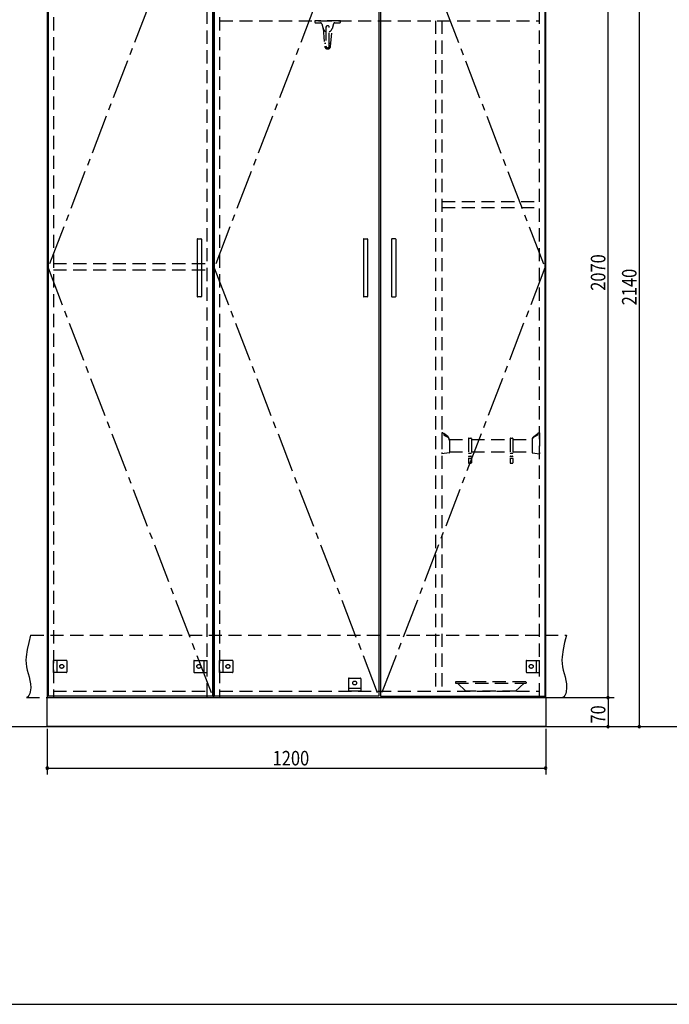
# Model space of a CAD drawing. Extents: x 19 to 1168, y 16 to 831.
# Drawn here: x 461 to 773, y 16 to 491 of the extents above; entities that cross this region are included whole.
import ezdxf

# ---------------------------------------------------------------- set-up
doc = ezdxf.new("R2010")
doc.units = 0
doc.linetypes.add('CENTER2', pattern=[28.575, 19.05, -3.175, 3.175, -3.175])
doc.linetypes.add('DASHED2', pattern=[9.525, 6.35, -3.175])
for name, color, linetype in [('CL', 4, 'CENTER2'), ('KI1', 7, 'CONTINUOUS'), ('KI2', 4, 'CONTINUOUS'), ('OS', 2, 'CONTINUOUS'), ('SU', 3, 'CONTINUOUS'), ('TS', 6, 'DASHED2'), ('WK', 7, 'CONTINUOUS')]:
    doc.layers.add(name, color=color, linetype=linetype)
doc.styles.get("Standard").update_dxf_attribs({"font": 'romans.shx', "width": 0.83, "bigfont": 'extfont.shx'})

msp = doc.modelspace()

# ---------------------------------------------------------------- linework, layer by layer
at = {"layer": 'CL'}
for p, q in [((553.6, 577.4), (474.4, 371)), ((633.6, 577.4), (554.4, 371)), ((634.4, 577.4), (713.6, 371)), ((474.4, 371), (553.6, 164.6)), ((554.4, 371), (633.6, 164.6)), ((713.6, 371), (634.4, 164.6))]:
    msp.add_line(p, q, dxfattribs=at)
at = {"layer": 'KI1'}
for p, q in [((474, 578), (474, 164)), ((554, 578), (554, 164)), ((554, 164), (554, 578)), ((714, 164), (714, 578)), ((474, 164), (714, 164)), ((474, 150), (474, 164)), ((474, 164), (554, 164)), ((477, 164.6), (477, 164)), ((551, 164), (551, 164.6)), ((554, 164), (714, 164)), ((557, 164.6), (557, 164)), ((711, 164), (711, 164.6)), ((714, 164), (714, 150)), ((714, 150), (474, 150))]:
    msp.add_line(p, q, dxfattribs=at)
at = {"layer": 'KI2'}
for p, q in [((474.4, 577.4), (474.4, 164.6)), ((553.6, 577.4), (553.6, 164.6)), ((554.4, 577.4), (554.4, 164.6)), ((633.6, 577.4), (633.6, 164.6)), ((634.4, 577.4), (634.4, 164.6)), ((713.6, 577.4), (713.6, 164.6)), ((546.2, 384.8), (546.2, 357.2)), ((546.4, 385), (548, 385)), ((548.2, 384.8), (548.2, 357.2)), ((626.2, 384.8), (626.2, 357.2)), ((626.4, 385), (628, 385)), ((628.2, 384.8), (628.2, 357.2)), ((639.8, 384.8), (639.8, 357.2)), ((641.6, 385), (640, 385)), ((641.8, 384.8), (641.8, 357.2)), ((548, 357), (546.4, 357)), ((628, 357), (626.4, 357)), ((640, 357), (641.6, 357)), ((553.6, 164.6), (474.4, 164.6)), ((633.6, 164.6), (554.4, 164.6)), ((634.4, 164.6), (713.6, 164.6))]:
    msp.add_line(p, q, dxfattribs=at)
for centre, start, end in [((546.4, 384.8), 90, 180), ((548, 384.8), 0, 90), ((626.4, 384.8), 90, 180), ((628, 384.8), 0, 90), ((640, 384.8), 90, 180), ((641.6, 384.8), 0, 90), ((546.4, 357.2), 180, 270), ((548, 357.2), 270, 0), ((626.4, 357.2), 180, 270), ((628, 357.2), 270, 0), ((640, 357.2), 180, 270), ((641.6, 357.2), 270, 0)]:
    msp.add_arc(centre, 0.2, start, end, dxfattribs=at)
at = {"layer": 'OS'}
msp.add_line((87, 150), (1121, 150), dxfattribs=at)
at = {"layer": 'SU'}
for p, q in [((744, 164), (744, 578)), ((759, 578), (759, 150)), ((715, 164), (747, 164)), ((715, 164), (747, 164)), ((744, 164), (744, 150)), ((474, 149), (474, 127)), ((714, 149), (714, 127)), ((715, 150), (762, 150)), ((715, 150), (747, 150)), ((474, 130), (714, 130))]:
    msp.add_line(p, q, dxfattribs=at)
for centre, start, end in [((744, 164), 90, 270), ((744, 164), 90, 270), ((744, 164), 270, 90), ((744, 164), 270, 90), ((744, 150), 90, 270), ((744, 150), 270, 90), ((759, 150), 90, 270), ((759, 150), 270, 90), ((474, 130), 0, 180), ((474, 130), 180, 0), ((714, 130), 0, 180), ((714, 130), 180, 0)]:
    msp.add_arc(centre, 0.6, start, end, dxfattribs=at)
at = {"layer": 'TS'}
for p, q in [((477, 577.4), (477, 164.6)), ((551, 164.6), (551, 577.4)), ((557, 577.4), (557, 164.6)), ((711, 164.6), (711, 577.4)), ((557, 490), (711, 490)), ((615.2, 490), (602.8, 490)), ((602.8, 490), (602.8, 489.5)), ((603.3, 489), (605.56, 489)), ((606.13, 488.58), (606.88, 486.15)), ((611.87, 488.58), (611.12, 486.15)), ((612.44, 489), (614.7, 489)), ((615.2, 489.5), (615.2, 490)), ((661, 490), (661, 167)), ((664, 490), (664, 167)), ((606.82, 486.4), (607.59, 477.68)), ((608.2, 486.8), (608.2, 477.8)), ((609.8, 477.8), (609.8, 486.8)), ((610.41, 477.68), (611.18, 486.33)), ((607.45, 479.22), (608.2, 479.22)), ((609.8, 479.22), (610.55, 479.22)), ((664, 403), (711, 403)), ((664, 400), (711, 400)), ((477, 373), (551, 373)), ((477, 370), (551, 370)), ((664.48, 291.5), (664, 291.5)), ((664, 291.5), (664, 281.33)), ((664.52, 291.48), (664.88, 291.12)), ((666.79, 289.7), (664.89, 291.11)), ((664.9, 291.08), (664.9, 290.43)), ((664.93, 290.38), (666.46, 289.64)), ((708.21, 289.7), (710.11, 291.11)), ((710.07, 290.38), (708.54, 289.64)), ((710.1, 291.08), (710.1, 290.43)), ((710.48, 291.48), (710.12, 291.12)), ((710.52, 291.5), (711, 291.5)), ((711, 291.5), (711, 281.33)), ((667.59, 288.33), (676.8, 288.33)), ((667.6, 288.09), (667.6, 282)), ((676.8, 288.73), (676.8, 277.13)), ((677, 288.93), (678, 288.93)), ((678.2, 288.73), (678.2, 277.13)), ((678.2, 288.33), (696.8, 288.33)), ((696.8, 288.73), (696.8, 277.13)), ((697, 288.93), (698, 288.93)), ((698.2, 288.73), (698.2, 277.13)), ((698.2, 288.33), (707.41, 288.33)), ((707.4, 288.09), (707.4, 282)), ((667.43, 281.81), (664, 281.33)), ((667.6, 282.33), (676.8, 282.33)), ((677, 281.73), (678, 281.73)), ((677, 280.21), (678, 280.21)), ((678.2, 282.33), (696.8, 282.33)), ((697, 281.73), (698, 281.73)), ((697, 280.21), (698, 280.21)), ((698.2, 282.33), (707.4, 282.33)), ((707.57, 281.81), (711, 281.33)), ((677, 279.31), (678, 279.31)), ((677, 276.93), (678, 276.93)), ((697, 279.31), (698, 279.31)), ((697, 276.93), (698, 276.93)), ((466, 194), (724, 194)), ((477, 176.1), (477, 181.9)), ((483.2, 181.9), (477, 181.9)), ((478.6, 181.9), (478.6, 176.1)), ((483.4, 181.7), (483.4, 176.3)), ((483.4, 181.59), (483.4, 181.59)), ((544.6, 181.7), (544.6, 176.3)), ((544.6, 181.59), (544.6, 181.59)), ((544.8, 181.9), (551, 181.9)), ((549.4, 181.9), (549.4, 176.1)), ((551, 176.1), (551, 181.9)), ((557, 176.1), (557, 181.9)), ((563.2, 181.9), (557, 181.9)), ((558.6, 181.9), (558.6, 176.1)), ((563.4, 181.7), (563.4, 176.3)), ((563.4, 181.59), (563.4, 181.59)), ((704.6, 181.7), (704.6, 176.3)), ((704.6, 181.59), (704.6, 181.59)), ((704.8, 181.9), (711, 181.9)), ((709.4, 181.9), (709.4, 176.1)), ((711, 176.1), (711, 181.9)), ((483.2, 176.1), (477, 176.1)), ((483.4, 176.41), (483.4, 176.41)), ((544.6, 176.41), (544.6, 176.41)), ((544.8, 176.1), (551, 176.1)), ((563.2, 176.1), (557, 176.1)), ((563.4, 176.41), (563.4, 176.41)), ((704.6, 176.41), (704.6, 176.41)), ((704.8, 176.1), (711, 176.1)), ((619.1, 173.2), (619.1, 167)), ((619.3, 173.4), (624.7, 173.4)), ((619.41, 173.4), (619.41, 173.4)), ((624.59, 173.4), (624.59, 173.4)), ((624.9, 173.2), (624.9, 167)), ((670.5, 171.4), (670.5, 171)), ((670.5, 171), (704.5, 171)), ((704.3, 171.6), (670.7, 171.6)), ((675.5, 167), (671.45, 171)), ((699.5, 167), (703.55, 171)), ((704.5, 171.4), (704.5, 171)), ((477, 167), (551, 167)), ((557, 167), (711, 167)), ((619.1, 168.6), (624.9, 168.6)), ((624.9, 167), (619.1, 167)), ((699.5, 167), (675.5, 167)), ((464, 164), (722, 164))]:
    msp.add_line(p, q, dxfattribs=at)
for points in [[(466, 194), (465.08, 190.53), (464.32, 187.08), (463.85, 183.69), (463.78, 182.02), (463.83, 180.37), (464.04, 178.76), (464.39, 177.16), (465.29, 173.95), (465.68, 172.29), (465.96, 170.56), (466.04, 168.73), (465.85, 166.81), (465.61, 165.88), (465.23, 165.07), (464.71, 164.42), (464, 164)], [(724, 194), (723.08, 190.53), (722.32, 187.08), (721.85, 183.69), (721.78, 182.02), (721.83, 180.37), (722.04, 178.76), (722.39, 177.16), (723.29, 173.95), (723.68, 172.29), (723.96, 170.56), (724.04, 168.73), (723.85, 166.81), (723.61, 165.88), (723.23, 165.07), (722.71, 164.42), (722, 164)]]:
    msp.add_lwpolyline(points, dxfattribs=at)
for centre in [(481, 179), (547, 179), (561, 179), (707, 179), (622, 171)]:
    msp.add_circle(centre, 0.94, dxfattribs=at)
for centre, radius, start, end in [((603.3, 489.5), 0.5, 180, 270), ((605.56, 488.4), 0.6, 17.1094, 90), ((612.44, 488.4), 0.6, 90, 162.891), ((614.7, 489.5), 0.5, 270, 0), ((609, 486.8), 2.22, 197.109, 248.878), ((609, 486.8), 0.81, 350.988, 189.012), ((609, 486.8), 0.8, 0, 180), ((609, 486.8), 2.22, 291.122, 342.891), ((609, 477.8), 1.42, 180, 0), ((609, 477.8), 0.8, 180, 0), ((664.48, 291.44), 0.06, 44.9998, 90), ((664.84, 291.08), 0.06, 0, 44.9998), ((664.96, 290.43), 0.06, 180, 244.4277), ((665.6, 287.84), 2, 0, 64.4277), ((665.6, 288.09), 2, 0, 53.4707), ((709.4, 288.09), 2, 126.5293, 180), ((709.4, 287.84), 2, 115.5723, 180), ((710.04, 290.43), 0.06, 295.5723, 0), ((710.16, 291.08), 0.06, 135.0002, 180), ((710.52, 291.44), 0.06, 90, 135.0002), ((677, 288.73), 0.2, 90, 180), ((678, 288.73), 0.2, 0, 90), ((697, 288.73), 0.2, 90, 180), ((698, 288.73), 0.2, 0, 90), ((667.4, 282), 0.2, 277.9072, 0), ((677, 281.93), 0.2, 180, 270), ((677, 280.01), 0.2, 90, 180), ((678, 281.93), 0.2, 270, 0), ((678, 280.01), 0.2, 0, 90), ((697, 281.93), 0.2, 180, 270), ((697, 280.01), 0.2, 90, 180), ((698, 281.93), 0.2, 270, 0), ((698, 280.01), 0.2, 0, 90), ((707.6, 282), 0.2, 180, 262.0928), ((677, 279.51), 0.2, 180, 270), ((677, 277.13), 0.2, 180, 270), ((678, 279.51), 0.2, 270, 0), ((678, 277.13), 0.2, 270, 0), ((697, 279.51), 0.2, 180, 270), ((697, 277.13), 0.2, 180, 270), ((698, 279.51), 0.2, 270, 0), ((698, 277.13), 0.2, 270, 0), ((483.2, 181.7), 0.2, 0, 90), ((544.8, 181.7), 0.2, 90, 180), ((563.2, 181.7), 0.2, 0, 90), ((704.8, 181.7), 0.2, 90, 180), ((483.2, 176.3), 0.2, 270, 0), ((544.8, 176.3), 0.2, 180, 270), ((563.2, 176.3), 0.2, 270, 0), ((704.8, 176.3), 0.2, 180, 270), ((619.3, 173.2), 0.2, 90, 180), ((624.7, 173.2), 0.2, 0, 90), ((670.7, 171.4), 0.2, 90, 180), ((704.3, 171.4), 0.2, 0, 90)]:
    msp.add_arc(centre, radius, start, end, dxfattribs=at)
at = {"layer": 'WK'}
msp.add_line((23.5, 16.25), (1165.5, 16.25), dxfattribs=at)

# ---------------------------------------------------------------- texts
at = {"layer": 'SU', "width": 0.83}
for s, p in [('2070', (742.7, 359.93)), ('2140', (757.7, 352.93)), ('70', (742.7, 151.47))]:
    msp.add_text(s, height=7, rotation=90, dxfattribs=at).set_placement(p)
msp.add_text('1200', height=7, dxfattribs=at).set_placement((582.52, 131.3))

doc.saveas('drawing.dxf')
